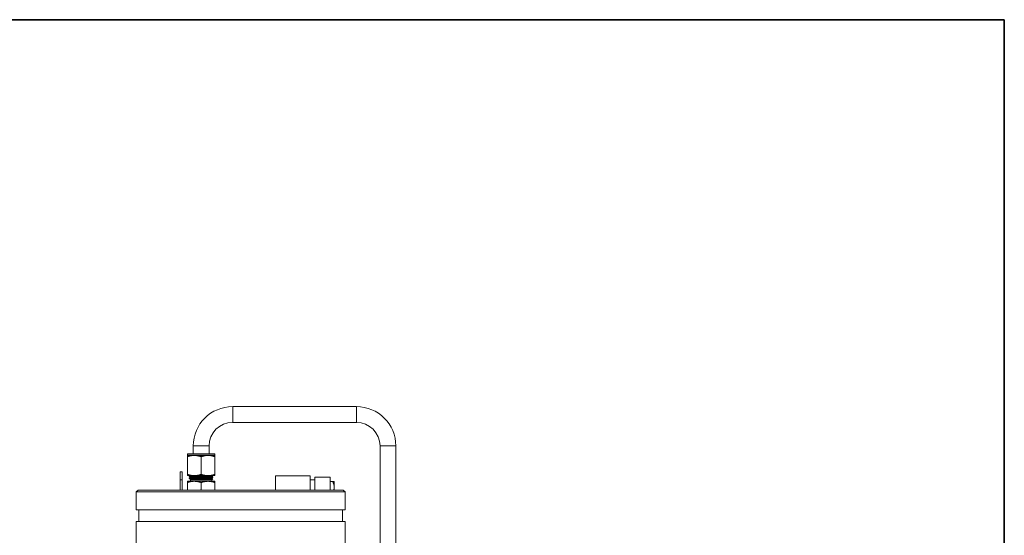
# Model space of a CAD drawing. Units: inches. Extents: x 81 to 414, y -31 to 374.
# Drawn here: x 230 to 261, y 52 to 68 of the extents above; entities that cross this region are included whole.
import ezdxf

# ---------------------------------------------------------------- set-up
doc = ezdxf.new("R2010")
doc.units = ezdxf.units.IN
doc.header["$MEASUREMENT"] = 0

# ---------------------------------------------------------------- blocks, each defined once
blk = doc.blocks.new('*U83')
for p, q in [((26.4, 26.4), (-22, 26.4)), ((26.4, -22), (26.4, 26.4))]:
    blk.add_line(p, q)
blk.add_lwpolyline([(-22, 26.4), (26.4, 26.4), (26.4, -22), (-22, -22)], close=True)
blk = doc.blocks.new('*U82')
at = {"color": 0, "linetype": 'ByBlock', "lineweight": -2, "transparency": 16777216}
blk.add_blockref('*U83', (102, 0), dxfattribs=at)
blk = doc.blocks.new('*U1')
blk.add_blockref('*U82', (-110.5, -133))
blk = doc.blocks.new('*U2')
at = {"color": 0, "linetype": 'ByBlock', "lineweight": -2, "transparency": 16777216}
blk.add_blockref('*U1', (0, 0), dxfattribs=at)
blk = doc.blocks.new('*U106')
for p, q in [((26.4, 26.4), (-22, 26.4)), ((26.4, -22), (26.4, 26.4))]:
    blk.add_line(p, q)
blk.add_lwpolyline([(-22, 26.4), (26.4, 26.4), (26.4, -22), (-22, -22)], close=True)
blk = doc.blocks.new('*U105')
at = {"color": 0, "linetype": 'ByBlock', "lineweight": -2, "transparency": 16777216}
blk.add_blockref('*U106', (102, 51), dxfattribs=at)
blk = doc.blocks.new('*U104')
blk.add_blockref('*U105', (-110.5, -133))
blk = doc.blocks.new('*U103')
at = {"color": 0, "linetype": 'ByBlock', "lineweight": -2, "transparency": 16777216}
blk.add_blockref('*U104', (0, 0), dxfattribs=at)
blk = doc.blocks.new('6_INCH_DDV_RR_PR_RIGHT')
at = {"color": 0, "linetype": 'Continuous', "lineweight": 0, "extrusion": (2.22045e-16, 1, -2.22045e-16)}
for p, q in [((-0.25, 20.147), (-0.25, 20.647)), ((-0.25, 20.647), (3.669, 20.647)), ((3.669, 20.147), (3.669, 20.647)), ((-0.25, 20.147), (3.669, 20.147)), ((-1, 19.397), (-1.5, 19.397)), ((-1.5, 19.147), (-1.5, 19.397)), ((-1, 19.147), (-1, 19.397)), ((4.42, 19.397), (4.92, 19.397)), ((4.42, 19.397), (4.42, 16)), ((4.92, 19.397), (4.92, 15.609)), ((-1.682, 19.147), (-1.687, 19.142)), ((-1.469, 19.142), (-1.687, 19.142)), ((-1.687, 19.097), (-1.687, 19.142)), ((-1.687, 19.097), (-1.469, 19.097)), ((-1.687, 19.058), (-1.687, 18.496)), ((-0.817, 19.147), (-1.682, 19.147)), ((-0.812, 19.142), (-1.469, 19.142)), ((-1.469, 19.097), (-1.031, 19.097)), ((-1.25, 19.058), (-1.25, 18.496)), ((-1.031, 19.097), (-0.812, 19.097)), ((-0.817, 19.147), (-0.812, 19.142)), ((-0.812, 19.097), (-0.812, 19.142)), ((-0.812, 19.058), (-0.812, 18.496)), ((-1.912, 18.324), (-1.912, 18.574)), ((-1.912, 18.574), (-1.85, 18.574)), ((-1.85, 18.324), (-1.85, 18.574)), ((-1.687, 18.457), (-1.469, 18.457)), ((-1.625, 18.426), (-1.625, 18.42)), ((-1.593, 18.401), (-1.625, 18.42)), ((-1.593, 18.451), (-1.603, 18.457)), ((-1.593, 18.451), (-1.593, 18.445)), ((-1.469, 18.457), (-1.031, 18.457)), ((-1.031, 18.457), (-0.812, 18.457)), ((-0.875, 18.445), (-0.908, 18.426)), ((-0.907, 18.426), (-0.907, 18.42)), ((-0.875, 18.451), (-0.875, 18.445)), ((1.11, 18.45), (2.21, 18.45)), ((1.11, 18), (1.11, 18.45)), ((2.21, 18), (2.21, 18.45)), ((2.35, 18.41), (2.35, 18)), ((2.84, 18.41), (2.35, 18.41)), ((2.84, 18.41), (2.84, 18)), ((-1.912, 18.324), (-1.912, 18)), ((-1.912, 18.324), (-1.85, 18.324)), ((-1.85, 18.324), (-1.85, 18)), ((-1.469, 18.277), (-1.687, 18.277)), ((-1.687, 18.006), (-1.687, 18.238)), ((-1.625, 18.376), (-1.625, 18.37)), ((-1.593, 18.351), (-1.625, 18.37)), ((-1.605, 18.338), (-1.592, 18.345)), ((-1.587, 18.321), (-1.605, 18.338)), ((-1.593, 18.401), (-1.593, 18.395)), ((-1.593, 18.351), (-1.593, 18.345)), ((-0.913, 18.321), (-1.587, 18.321)), ((-1.587, 18.277), (-1.587, 18.321)), ((-1.031, 18.277), (-1.469, 18.277)), ((-1.25, 18.006), (-1.25, 18.238)), ((-0.812, 18.277), (-1.031, 18.277)), ((-0.913, 18.321), (-0.907, 18.326)), ((-0.913, 18.277), (-0.913, 18.321)), ((-0.875, 18.395), (-0.908, 18.376)), ((-0.908, 18.326), (-0.908, 18.326)), ((-0.907, 18.376), (-0.907, 18.37)), ((-0.907, 18.37), (-0.88, 18.354)), ((-0.907, 18.326), (-0.907, 18.326)), ((-0.906, 18.327), (-0.879, 18.354)), ((-0.875, 18.401), (-0.875, 18.395)), ((-0.812, 18.006), (-0.812, 18.238)), ((2.35, 18.325), (2.21, 18.325)), ((2.84, 18.275), (2.92, 18.275)), ((2.97, 18.271), (2.967, 18.275)), ((2.97, 18.271), (2.97, 18)), ((-3.25, 18), (-3.312, 17.938)), ((-3.312, 17.938), (3.313, 17.938)), ((-3.312, 17.375), (-3.312, 17.938)), ((-3.25, 18), (3.25, 18)), ((3.25, 18), (3.313, 17.938)), ((3.313, 17.375), (3.313, 17.938)), ((-3.312, 17.375), (3.313, 17.375)), ((-3.227, 17), (-3.227, 17.375)), ((3.228, 17), (3.228, 17.375)), ((3.313, 17), (-3.312, 17)), ((-3.312, 15.938), (-3.312, 17)), ((3.313, 15.185), (3.313, 17))]:
    blk.add_line(p, q, dxfattribs=at)
at = {"color": 0, "linetype": 'Continuous', "lineweight": 0, "extrusion": (-4.93038e-32, -2.22045e-16, -1)}
for centre, start, end in [((0.25, 19.397), 0, 90), ((-3.669, 19.397), 90, 180)]:
    blk.add_arc(centre, 1.25, start, end, dxfattribs=at)
at = {"color": 0, "linetype": 'Continuous', "lineweight": 0}
for centre, start, end in [((-0.25, 19.397), 90, 180), ((3.669, 19.397), 0, 90)]:
    blk.add_arc(centre, 0.75, start, end, dxfattribs=at)
for points, weights in [([(-1.687, 19.058), (-1.57, 19.097), (-1.469, 19.097)], [2.17646026294, 2.34481005015, 2.34481005015]), ([(-1.687, 19.097), (-1.687, 19.097), (-1.687, 19.058)], [2.34480859063, 2.34480859063, 2.1764589082]), ([(-1.469, 19.097), (-1.367, 19.097), (-1.25, 19.058)], [2.34481005015, 2.34481005015, 2.17646026293]), ([(-1.25, 19.058), (-1.133, 19.097), (-1.031, 19.097)], [2.1764546403, 2.34480399259, 2.34480399259]), ([(-1.031, 19.097), (-0.93, 19.097), (-0.812, 19.058)], [2.34480399259, 2.34480399259, 2.17645464029]), ([(-0.812, 19.058), (-0.812, 19.097), (-0.812, 19.097)], [2.17645890821, 2.34480859063, 2.34480859063]), ([(-1.469, 18.457), (-1.57, 18.457), (-1.687, 18.496)], [2.34480399259, 2.34480399259, 2.17645464029]), ([(-1.687, 18.496), (-1.687, 18.457), (-1.687, 18.457)], [2.1764546403, 2.34480399259, 2.34480399259]), ([(-1.25, 18.496), (-1.367, 18.457), (-1.469, 18.457)], [2.17646075714, 2.34481058258, 2.34481058258]), ([(-1.031, 18.457), (-1.133, 18.457), (-1.25, 18.496)], [2.34480859063, 2.34480859063, 2.17645890821]), ([(-0.812, 18.496), (-0.93, 18.457), (-1.031, 18.457)], [2.1764546403, 2.34480399259, 2.34480399259]), ([(-0.812, 18.457), (-0.812, 18.457), (-0.812, 18.496)], [2.34480399259, 2.34480399259, 2.17645464029]), ([(-1.687, 18.277), (-1.687, 18.277), (-1.687, 18.238)], [1.69157800034, 1.69157800034, 1.57012816418]), ([(-1.687, 18.238), (-1.57, 18.277), (-1.469, 18.277)], [1.57013001335, 1.69157999254, 1.69157999254]), ([(-1.469, 18.277), (-1.367, 18.277), (-1.25, 18.238)], [1.69157999254, 1.69157999254, 1.57013001335]), ([(-1.25, 18.238), (-1.133, 18.277), (-1.031, 18.277)], [1.57012816418, 1.69157800034, 1.69157800034]), ([(-1.031, 18.277), (-0.93, 18.277), (-0.812, 18.238)], [1.69157800034, 1.69157800034, 1.57012816418]), ([(-0.812, 18.238), (-0.812, 18.277), (-0.812, 18.277)], [1.57012816418, 1.69157800034, 1.69157800034]), ([(2.92, 18.275), (2.967, 18.275), (2.967, 18.275)], [1.18318882524, 1.27470879937, 1.27470879937]), ([(2.956, 18), (2.988, 18.13), (2.92, 18.275)], [1.25237859963, 1.31991564955, 1.18318882524]), ([(-1.687, 18.006), (-1.687, 18.003), (-1.687, 18)], [1.57012389627, 1.57965753566, 1.58844279588]), ([(-1.668, 18), (-1.678, 18.003), (-1.687, 18.006)], [1.58844279588, 1.57965753566, 1.57012389627]), ([(-1.25, 18.006), (-1.26, 18.003), (-1.269, 18)], [1.57012389627, 1.57965753566, 1.58844279588]), ([(-1.23, 18), (-1.24, 18.003), (-1.25, 18.006)], [1.58844279588, 1.57965753566, 1.57012389627]), ([(-0.812, 18.006), (-0.822, 18.003), (-0.832, 18)], [1.57012389627, 1.57965753566, 1.58844279588]), ([(-0.812, 18), (-0.812, 18.003), (-0.812, 18.006)], [1.58844279588, 1.57965753566, 1.57012389627])]:
    blk.add_rational_spline(points, weights, degree=2, dxfattribs=at)
for points, knots in [([(-1.625, 18.426), (-1.625, 18.426), (-1.625, 18.426), (-1.625, 18.427), (-1.623, 18.427), (-1.617, 18.428), (-1.613, 18.428), (-1.604, 18.429), (-1.599, 18.429), (-1.587, 18.43), (-1.582, 18.43), (-1.57, 18.431), (-1.565, 18.431), (-1.555, 18.431), (-1.55, 18.431), (-1.541, 18.432), (-1.537, 18.432), (-1.526, 18.432), (-1.518, 18.433), (-1.495, 18.433), (-1.481, 18.434), (-1.452, 18.434), (-1.437, 18.435), (-1.411, 18.435), (-1.398, 18.436), (-1.374, 18.436), (-1.362, 18.436), (-1.34, 18.437), (-1.329, 18.437), (-1.311, 18.438), (-1.304, 18.438), (-1.289, 18.438), (-1.283, 18.438), (-1.266, 18.439), (-1.255, 18.439), (-1.226, 18.439), (-1.208, 18.44), (-1.176, 18.44), (-1.163, 18.441), (-1.139, 18.441), (-1.13, 18.441), (-1.112, 18.442), (-1.104, 18.442), (-1.084, 18.442), (-1.072, 18.443), (-1.052, 18.443), (-1.044, 18.443), (-1.028, 18.444), (-1.021, 18.444), (-1.007, 18.444), (-1.002, 18.445), (-0.988, 18.445), (-0.98, 18.445), (-0.96, 18.446), (-0.95, 18.446), (-0.934, 18.447), (-0.928, 18.447), (-0.913, 18.448), (-0.906, 18.448), (-0.895, 18.449), (-0.891, 18.449), (-0.883, 18.45), (-0.879, 18.45), (-0.877, 18.451), (-0.876, 18.451), (-0.875, 18.451), (-0.875, 18.451), (-0.875, 18.452), (-0.875, 18.452), (-0.875, 18.452)], [8.14493, 8.14493, 8.14493, 8.14493, 8.161011, 8.161011, 8.2983, 8.2983, 8.429205, 8.429205, 8.543438, 8.543438, 8.642444, 8.642444, 8.717825, 8.717825, 8.777062, 8.777062, 8.826555, 8.826555, 8.914732, 8.914732, 9.059176, 9.059176, 9.186433, 9.186433, 9.28858, 9.28858, 9.386007, 9.386007, 9.464872, 9.464872, 9.525142, 9.525142, 9.574046, 9.574046, 9.657701, 9.657701, 9.79457, 9.79457, 9.901383, 9.901383, 9.978611, 9.978611, 10.04353, 10.04353, 10.147792, 10.147792, 10.219686, 10.219686, 10.293046, 10.293046, 10.349605, 10.349605, 10.438709, 10.438709, 10.567475, 10.567475, 10.655904, 10.655904, 10.790935, 10.790935, 10.891075, 10.891075, 11.035302, 11.035302, 11.076427, 11.076427, 11.156743, 11.156743, 11.174396, 11.174396, 11.174396, 11.174396]), ([(-1.625, 18.42), (-1.625, 18.42), (-1.625, 18.42), (-1.625, 18.421), (-1.623, 18.421), (-1.617, 18.422), (-1.614, 18.422), (-1.604, 18.423), (-1.599, 18.423), (-1.588, 18.424), (-1.582, 18.424), (-1.571, 18.424), (-1.565, 18.425), (-1.555, 18.425), (-1.55, 18.425), (-1.542, 18.426), (-1.538, 18.426), (-1.526, 18.426), (-1.519, 18.426), (-1.498, 18.427), (-1.484, 18.427), (-1.455, 18.428), (-1.441, 18.428), (-1.413, 18.429), (-1.399, 18.429), (-1.373, 18.43), (-1.361, 18.43), (-1.339, 18.431), (-1.329, 18.431), (-1.311, 18.431), (-1.304, 18.431), (-1.289, 18.432), (-1.283, 18.432), (-1.266, 18.432), (-1.255, 18.433), (-1.226, 18.433), (-1.209, 18.434), (-1.174, 18.434), (-1.158, 18.435), (-1.13, 18.435), (-1.119, 18.435), (-1.097, 18.436), (-1.086, 18.436), (-1.065, 18.437), (-1.056, 18.437), (-1.035, 18.437), (-1.024, 18.438), (-1.008, 18.438), (-1.002, 18.438), (-0.988, 18.439), (-0.979, 18.439), (-0.96, 18.44), (-0.95, 18.44), (-0.934, 18.441), (-0.927, 18.441), (-0.915, 18.441), (-0.91, 18.442), (-0.9, 18.442), (-0.896, 18.442), (-0.889, 18.443), (-0.886, 18.443), (-0.881, 18.444), (-0.878, 18.444), (-0.876, 18.444), (-0.876, 18.445), (-0.875, 18.445), (-0.875, 18.445), (-0.875, 18.445)], [-4.47481, -4.47481, -4.47481, -4.47481, -4.422965, -4.422965, -4.286028, -4.286028, -4.154959, -4.154959, -4.043854, -4.043854, -3.946523, -3.946523, -3.867323, -3.867323, -3.806993, -3.806993, -3.758092, -3.758092, -3.674319, -3.674319, -3.53729, -3.53729, -3.40616, -3.40616, -3.293527, -3.293527, -3.195254, -3.195254, -3.118177, -3.118177, -3.058312, -3.058312, -3.009242, -3.009242, -2.926694, -2.926694, -2.791121, -2.791121, -2.661711, -2.661711, -2.573116, -2.573116, -2.478879, -2.478879, -2.396535, -2.396535, -2.290579, -2.290579, -2.234804, -2.234804, -2.143976, -2.143976, -2.015358, -2.015358, -1.925537, -1.925537, -1.825912, -1.825912, -1.731303, -1.731303, -1.649648, -1.649648, -1.541997, -1.541997, -1.485958, -1.485958, -1.444628, -1.444628, -1.444628, -1.444628]), ([(-1.593, 18.451), (-1.593, 18.452), (-1.59, 18.453), (-1.573, 18.454), (-1.554, 18.455), (-1.523, 18.457), (-1.514, 18.457), (-1.505, 18.457)], [11.478547, 11.478547, 11.478547, 11.478547, 11.868559, 11.868559, 12.569458, 12.569458, 12.807784, 12.807784, 12.807784, 12.807784]), ([(-1.593, 18.401), (-1.593, 18.402), (-1.589, 18.403), (-1.563, 18.405), (-1.538, 18.406), (-1.499, 18.407), (-1.466, 18.409), (-1.368, 18.411), (-1.324, 18.412), (-1.268, 18.413), (-1.219, 18.415), (-1.105, 18.417), (-1.067, 18.418), (-1.021, 18.42), (-0.985, 18.421), (-0.925, 18.423), (-0.915, 18.425), (-0.91, 18.425), (-0.908, 18.426), (-0.908, 18.426)], [6.031578, 6.031578, 6.031578, 6.031578, 6.143304, 6.143304, 6.323411, 6.323411, 6.556494, 6.556494, 6.799347, 6.799347, 7.053642, 7.053642, 7.293351, 7.293351, 7.543866, 7.543866, 7.780622, 7.780622, 7.865822, 7.865822, 7.865822, 7.865822]), ([(-1.592, 18.445), (-1.591, 18.446), (-1.589, 18.446), (-1.572, 18.448), (-1.553, 18.449), (-1.504, 18.451), (-1.47, 18.452), (-1.392, 18.454), (-1.35, 18.455), (-1.296, 18.457), (-1.282, 18.457), (-1.269, 18.457)], [-24.326106, -24.326106, -24.326106, -24.326106, -24.212255, -24.212255, -23.97126, -23.97126, -23.693368, -23.693368, -23.40859, -23.40859, -23.311758, -23.311758, -23.311758, -23.311758]), ([(-1.592, 18.395), (-1.591, 18.396), (-1.587, 18.397), (-1.565, 18.398), (-1.544, 18.399), (-1.496, 18.401), (-1.463, 18.402), (-1.366, 18.405), (-1.321, 18.406), (-1.258, 18.407), (-1.211, 18.409), (-1.103, 18.411), (-1.065, 18.412), (-1.02, 18.413), (-0.983, 18.415), (-0.924, 18.417), (-0.915, 18.418), (-0.909, 18.419), (-0.907, 18.42), (-0.907, 18.42)], [-26.2140119, -26.2140119, -26.2140119, -26.2140119, -26.1643189, -26.1643189, -26.0881157, -26.0881157, -26.0195534, -26.0195534, -25.9463757, -25.9463757, -25.8516735, -25.8516735, -25.7530015, -25.7530015, -25.6496807, -25.6496807, -25.5522864, -25.5522864, -25.5074017, -25.5074017, -25.5074017, -25.5074017]), ([(-1.625, 18.376), (-1.625, 18.376), (-1.625, 18.377), (-1.624, 18.377), (-1.623, 18.377), (-1.62, 18.378), (-1.618, 18.378), (-1.609, 18.379), (-1.599, 18.379), (-1.583, 18.38), (-1.579, 18.38), (-1.568, 18.381), (-1.562, 18.381), (-1.55, 18.381), (-1.545, 18.382), (-1.53, 18.382), (-1.519, 18.383), (-1.5, 18.383), (-1.49, 18.383), (-1.468, 18.384), (-1.456, 18.384), (-1.433, 18.385), (-1.423, 18.385), (-1.397, 18.386), (-1.381, 18.386), (-1.354, 18.387), (-1.343, 18.387), (-1.325, 18.387), (-1.317, 18.387), (-1.296, 18.388), (-1.282, 18.388), (-1.257, 18.389), (-1.246, 18.389), (-1.222, 18.389), (-1.21, 18.39), (-1.185, 18.39), (-1.172, 18.391), (-1.148, 18.391), (-1.137, 18.391), (-1.11, 18.392), (-1.094, 18.392), (-1.069, 18.393), (-1.059, 18.393), (-1.042, 18.394), (-1.036, 18.394), (-1.019, 18.394), (-1.008, 18.394), (-0.99, 18.395), (-0.982, 18.395), (-0.966, 18.396), (-0.958, 18.396), (-0.943, 18.397), (-0.936, 18.397), (-0.923, 18.397), (-0.917, 18.398), (-0.905, 18.398), (-0.898, 18.398), (-0.89, 18.399), (-0.886, 18.399), (-0.882, 18.4), (-0.881, 18.4), (-0.878, 18.4), (-0.876, 18.401), (-0.875, 18.401), (-0.875, 18.401), (-0.875, 18.402)], [2.156633, 2.156633, 2.156633, 2.156633, 2.19087, 2.19087, 2.284537, 2.284537, 2.375265, 2.375265, 2.588905, 2.588905, 2.659889, 2.659889, 2.746458, 2.746458, 2.814816, 2.814816, 2.929075, 2.929075, 3.022772, 3.022772, 3.139456, 3.139456, 3.227226, 3.227226, 3.356458, 3.356458, 3.443762, 3.443762, 3.501184, 3.501184, 3.609731, 3.609731, 3.691981, 3.691981, 3.787142, 3.787142, 3.885521, 3.885521, 3.975066, 3.975066, 4.103695, 4.103695, 4.194249, 4.194249, 4.250151, 4.250151, 4.357671, 4.357671, 4.439401, 4.439401, 4.534005, 4.534005, 4.633658, 4.633658, 4.723487, 4.723487, 4.852112, 4.852112, 4.942948, 4.942948, 4.998724, 4.998724, 5.106111, 5.106111, 5.186516, 5.186516, 5.186516, 5.186516]), ([(-1.625, 18.37), (-1.625, 18.37), (-1.625, 18.37), (-1.624, 18.371), (-1.623, 18.371), (-1.62, 18.372), (-1.617, 18.372), (-1.611, 18.372), (-1.608, 18.373), (-1.598, 18.373), (-1.592, 18.373), (-1.579, 18.374), (-1.573, 18.374), (-1.562, 18.375), (-1.558, 18.375), (-1.546, 18.375), (-1.537, 18.376), (-1.52, 18.376), (-1.511, 18.377), (-1.493, 18.377), (-1.482, 18.377), (-1.463, 18.378), (-1.455, 18.378), (-1.436, 18.378), (-1.425, 18.379), (-1.398, 18.379), (-1.382, 18.38), (-1.355, 18.38), (-1.344, 18.381), (-1.325, 18.381), (-1.318, 18.381), (-1.3, 18.382), (-1.291, 18.382), (-1.272, 18.382), (-1.262, 18.382), (-1.242, 18.383), (-1.232, 18.383), (-1.203, 18.384), (-1.185, 18.384), (-1.151, 18.385), (-1.135, 18.385), (-1.102, 18.386), (-1.085, 18.386), (-1.059, 18.387), (-1.048, 18.387), (-1.031, 18.388), (-1.024, 18.388), (-1.009, 18.388), (-1.001, 18.388), (-0.988, 18.389), (-0.983, 18.389), (-0.969, 18.389), (-0.961, 18.39), (-0.945, 18.39), (-0.936, 18.391), (-0.923, 18.391), (-0.917, 18.391), (-0.905, 18.392), (-0.898, 18.392), (-0.89, 18.393), (-0.886, 18.393), (-0.882, 18.394), (-0.881, 18.394), (-0.878, 18.394), (-0.876, 18.394), (-0.875, 18.395), (-0.875, 18.395), (-0.875, 18.395)], [-10.463523, -10.463523, -10.463523, -10.463523, -10.390383, -10.390383, -10.295785, -10.295785, -10.196124, -10.196124, -10.106293, -10.106293, -9.97767, -9.97767, -9.886835, -9.886835, -9.831062, -9.831062, -9.723678, -9.723678, -9.636138, -9.636138, -9.532001, -9.532001, -9.45587, -9.45587, -9.359766, -9.359766, -9.230577, -9.230577, -9.142385, -9.142385, -9.083472, -9.083472, -9.009906, -9.009906, -8.938145, -8.938145, -8.857605, -8.857605, -8.719266, -8.719266, -8.591174, -8.591174, -8.451681, -8.451681, -8.358412, -8.358412, -8.289822, -8.289822, -8.212817, -8.212817, -8.15549, -8.15549, -8.062093, -8.062093, -7.949152, -7.949152, -7.860279, -7.860279, -7.731574, -7.731574, -7.641813, -7.641813, -7.585537, -7.585537, -7.477673, -7.477673, -7.433331, -7.433331, -7.433331, -7.433331]), ([(-1.605, 18.338), (-1.605, 18.339), (-1.601, 18.339), (-1.579, 18.34), (-1.557, 18.341), (-1.513, 18.342), (-1.498, 18.342), (-1.446, 18.343), (-1.405, 18.344), (-1.316, 18.345), (-1.268, 18.346), (-1.174, 18.347), (-1.128, 18.348), (-1.043, 18.349), (-1.004, 18.35), (-0.941, 18.351), (-0.916, 18.352), (-0.886, 18.353), (-0.878, 18.354), (-0.88, 18.354)], [2.132428, 2.132428, 2.132428, 2.132428, 2.39211, 2.39211, 2.749449, 2.749449, 2.918189, 2.918189, 3.267722, 3.267722, 3.628217, 3.628217, 3.981694, 3.981694, 4.345026, 4.345026, 4.702666, 4.702666, 5.042107, 5.042107, 5.042107, 5.042107]), ([(-1.593, 18.351), (-1.592, 18.352), (-1.586, 18.353), (-1.559, 18.355), (-1.537, 18.356), (-1.478, 18.358), (-1.442, 18.359), (-1.362, 18.361), (-1.319, 18.362), (-1.23, 18.364), (-1.185, 18.365), (-1.1, 18.367), (-1.061, 18.368), (-0.993, 18.371), (-0.965, 18.372), (-0.925, 18.374), (-0.912, 18.375), (-0.908, 18.376), (-0.908, 18.376), (-0.908, 18.376)], [2.422068, 2.422068, 2.422068, 2.422068, 2.621782, 2.621782, 2.855474, 2.855474, 3.09099, 3.09099, 3.323668, 3.323668, 3.558979, 3.558979, 3.790553, 3.790553, 4.025663, 4.025663, 4.256098, 4.256098, 4.282516, 4.282516, 4.282516, 4.282516]), ([(-1.592, 18.345), (-1.591, 18.346), (-1.584, 18.347), (-1.56, 18.349), (-1.538, 18.35), (-1.476, 18.352), (-1.44, 18.353), (-1.36, 18.355), (-1.317, 18.356), (-1.228, 18.358), (-1.183, 18.359), (-1.098, 18.361), (-1.059, 18.362), (-0.992, 18.364), (-0.964, 18.365), (-0.924, 18.367), (-0.912, 18.368), (-0.908, 18.37), (-0.907, 18.37), (-0.907, 18.37)], [-27.7304773, -27.7304773, -27.7304773, -27.7304773, -27.6476092, -27.6476092, -27.5461219, -27.5461219, -27.4503571, -27.4503571, -27.3554075, -27.3554075, -27.2597168, -27.2597168, -27.165179, -27.165179, -27.0695713, -27.0695713, -26.9754823, -26.9754823, -26.9563215, -26.9563215, -26.9563215, -26.9563215])]:
    blk.add_open_spline(points, degree=3, knots=knots, dxfattribs=at)
for points in [[(-1.625, 18.427), (-1.614, 18.433), (-1.603, 18.439), (-1.592, 18.445)], [(-0.907, 18.42), (-0.897, 18.414), (-0.886, 18.408), (-0.875, 18.402)], [(-0.885, 18.457), (-0.882, 18.455), (-0.878, 18.454), (-0.875, 18.452)], [(-1.625, 18.377), (-1.614, 18.383), (-1.603, 18.389), (-1.592, 18.395)], [(-0.906, 18.327), (-0.907, 18.327), (-0.907, 18.326), (-0.908, 18.326)], [(-0.908, 18.326), (-0.908, 18.326), (-0.907, 18.326), (-0.907, 18.326)], [(-0.908, 18.326), (-0.908, 18.326), (-0.908, 18.326), (-0.908, 18.326)]]:
    blk.add_open_spline(points, degree=3, dxfattribs=at)

msp = doc.modelspace()

# ---------------------------------------------------------------- block references
for name, p in [('*U2', (243.2, 174.802)), ('*U103', (243.2, 123.802)), ('6_INCH_DDV_RR_PR_RIGHT', (236.9, 35.286))]:
    msp.add_blockref(name, p)

doc.saveas('drawing.dxf')
